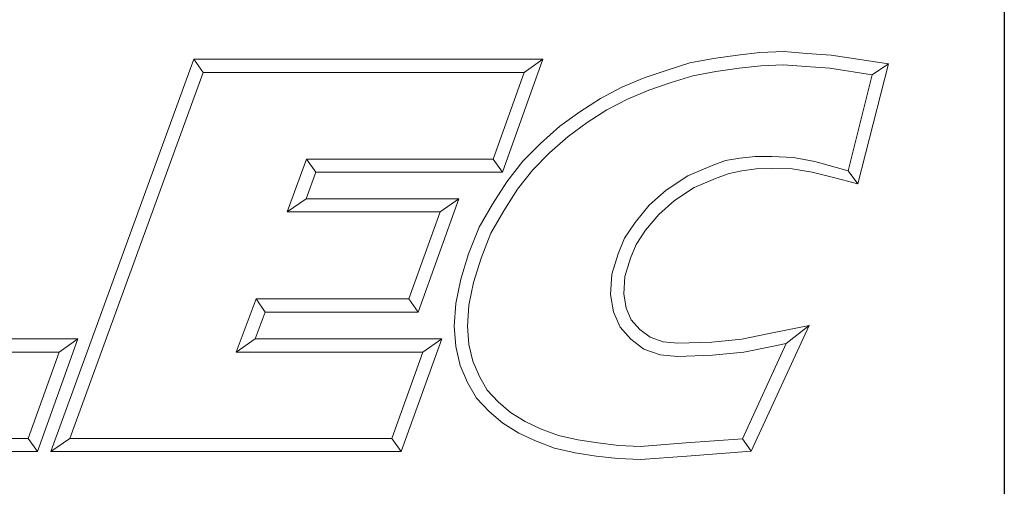
# Model space of a CAD drawing. Units: inches. Extents: x 2 to 107, y 2 to 82.
# Drawn here: x 99 to 107, y 8 to 12 of the extents above; entities that cross this region are included whole.
import ezdxf

# ---------------------------------------------------------------- set-up
doc = ezdxf.new("R2010")
doc.units = ezdxf.units.IN
doc.header["$LTSCALE"] = 10
doc.header["$MEASUREMENT"] = 0
doc.layers.get('0').update_dxf_attribs({"lineweight": 25})
doc.layers.add('D', color=7, linetype='Continuous', lineweight=18)
doc.layers.add('L', color=7, linetype='Continuous', lineweight=18)
doc.styles.add('Text Style52', font='arial.ttf')

# ---------------------------------------------------------------- blocks, each defined once
blk = doc.blocks.new('Borders A PLAIN')
at = {"layer": 'L', "color": 7, "linetype": 'Continuous', "lineweight": 25}
blk.add_line((10.74923, 8.24829), (10.74923, 0.24829), dxfattribs=at)
blk = doc.blocks.new('Title Blocks CUSTOMER')
at = {"layer": 'D'}
for p, q in [((15.86761, 0.25), (15.86761, 1.25)), ((15.62951, 1.1586), (15.64944, 1.16081)), ((15.64944, 1.16081), (15.67086, 1.16177)), ((15.67086, 1.16177), (15.69145, 1.16019)), ((15.69145, 1.16019), (15.71317, 1.15861)), ((15.01663, 0.80451), (15.14428, 1.15491)), ((15.14428, 1.15491), (15.45582, 1.15491)), ((15.14428, 1.15491), (15.15253, 1.14312)), ((15.45582, 1.15491), (15.41984, 1.05403)), ((15.45582, 1.15491), (15.4391, 1.14312)), ((15.56675, 1.14527), (15.5868, 1.15163)), ((15.5868, 1.15163), (15.60814, 1.15545)), ((15.60814, 1.15545), (15.62951, 1.1586)), ((15.71317, 1.15861), (15.76437, 1.15074)), ((15.03347, 0.81629), (15.15253, 1.14312)), ((15.15253, 1.14312), (15.4391, 1.14312)), ((15.4391, 1.14312), (15.41153, 1.06581)), ((15.54627, 1.13834), (15.56675, 1.14527)), ((15.58961, 1.1402), (15.61001, 1.14386)), ((15.61001, 1.14386), (15.631, 1.14695)), ((15.631, 1.14695), (15.65032, 1.1491)), ((15.65032, 1.1491), (15.67064, 1.15002)), ((15.67064, 1.15002), (15.69055, 1.14849)), ((15.69055, 1.14849), (15.71182, 1.14695)), ((15.71182, 1.14695), (15.74971, 1.14113)), ((15.76437, 1.15074), (15.73701, 1.04375)), ((15.76437, 1.15074), (15.74971, 1.14113)), ((15.5262, 1.13005), (15.54627, 1.13834)), ((15.55039, 1.12732), (15.5704, 1.1341)), ((15.5704, 1.1341), (15.58961, 1.1402)), ((15.74971, 1.14113), (15.72839, 1.05523)), ((15.50705, 1.11984), (15.5262, 1.13005)), ((15.53121, 1.1194), (15.55039, 1.12732)), ((15.48863, 1.10809), (15.50705, 1.11984)), ((15.51298, 1.10967), (15.53121, 1.1194)), ((15.4708, 1.09504), (15.48863, 1.10809)), ((15.49527, 1.09837), (15.51298, 1.10967)), ((15.45362, 1.07977), (15.4708, 1.09504)), ((15.4782, 1.08587), (15.49527, 1.09837)), ((15.46175, 1.07124), (15.4782, 1.08587)), ((15.438, 1.06382), (15.45362, 1.07977)), ((15.24491, 1.06581), (15.22749, 1.01851)), ((15.41153, 1.06581), (15.24491, 1.06581)), ((15.25313, 1.05403), (15.24491, 1.06581)), ((15.41984, 1.05403), (15.41153, 1.06581)), ((15.42359, 1.04558), (15.438, 1.06382)), ((15.44685, 1.05603), (15.46175, 1.07124)), ((15.6187, 1.06436), (15.60693, 1.06011)), ((15.63153, 1.0665), (15.6187, 1.06436)), ((15.6452, 1.06794), (15.63153, 1.0665)), ((15.66, 1.06794), (15.6452, 1.06794)), ((15.67955, 1.06719), (15.66, 1.06794)), ((15.69854, 1.06355), (15.67955, 1.06719)), ((15.71672, 1.05842), (15.69854, 1.06355)), ((15.43322, 1.03875), (15.44685, 1.05603)), ((15.60693, 1.06011), (15.5851, 1.0508)), ((15.63346, 1.05536), (15.6219, 1.05299)), ((15.64601, 1.05715), (15.63346, 1.05536)), ((15.65988, 1.05745), (15.64601, 1.05715)), ((15.67832, 1.05715), (15.65988, 1.05745)), ((15.69601, 1.05415), (15.67832, 1.05715)), ((15.72839, 1.05523), (15.71672, 1.05842)), ((15.73701, 1.04375), (15.72839, 1.05523)), ((15.25313, 1.05403), (15.24439, 1.0303)), ((15.41984, 1.05403), (15.25313, 1.05403)), ((15.5851, 1.0508), (15.56592, 1.03812)), ((15.61124, 1.04914), (15.59071, 1.04038)), ((15.6219, 1.05299), (15.61124, 1.04914)), ((15.71386, 1.04954), (15.69601, 1.05415)), ((15.73701, 1.04375), (15.71386, 1.04954)), ((15.41091, 1.02561), (15.42359, 1.04558)), ((15.42098, 1.01947), (15.43322, 1.03875)), ((15.56592, 1.03812), (15.55063, 1.02446)), ((15.59071, 1.04038), (15.57313, 1.02876)), ((15.24439, 1.0303), (15.22749, 1.01851)), ((15.24439, 1.0303), (15.38076, 1.0303)), ((15.38076, 1.0303), (15.34444, 0.92911)), ((15.38076, 1.0303), (15.36401, 1.01851)), ((15.57313, 1.02876), (15.55914, 1.01626)), ((15.39879, 1.00487), (15.41091, 1.02561)), ((15.40943, 0.99971), (15.42098, 1.01947)), ((15.55063, 1.02446), (15.53801, 1.00926)), ((15.22749, 1.01851), (15.36401, 1.01851)), ((15.36401, 1.01851), (15.33615, 0.9409)), ((15.55914, 1.01626), (15.54746, 1.00218)), ((15.38951, 0.98119), (15.39879, 1.00487)), ((15.53801, 1.00926), (15.52847, 0.99511)), ((15.54746, 1.00218), (15.53893, 0.98954)), ((15.40064, 0.97729), (15.40943, 0.99971)), ((15.52847, 0.99511), (15.52284, 0.9812)), ((15.53893, 0.98954), (15.53397, 0.97727)), ((15.38251, 0.95859), (15.38951, 0.98119)), ((15.39394, 0.95565), (15.40064, 0.97729)), ((15.52284, 0.9812), (15.51726, 0.96283)), ((15.53397, 0.97727), (15.52895, 0.96076)), ((15.37801, 0.93673), (15.38251, 0.95859)), ((15.51726, 0.96283), (15.51625, 0.94468)), ((15.52895, 0.96076), (15.52809, 0.94527)), ((15.38972, 0.93515), (15.39394, 0.95565)), ((15.19977, 0.9409), (15.18196, 0.89329)), ((15.33615, 0.9409), (15.19977, 0.9409)), ((15.20794, 0.92911), (15.19977, 0.9409)), ((15.33615, 0.9409), (15.34444, 0.92911)), ((15.51625, 0.94468), (15.51865, 0.9293)), ((15.52809, 0.94527), (15.53006, 0.93261)), ((15.37671, 0.9166), (15.37801, 0.93673)), ((15.38852, 0.91665), (15.38972, 0.93515)), ((15.53006, 0.93261), (15.53467, 0.92204)), ((15.20794, 0.92911), (15.19895, 0.90507)), ((15.34444, 0.92911), (15.20794, 0.92911)), ((15.51865, 0.9293), (15.52463, 0.91557)), ((15.37802, 0.89829), (15.37671, 0.9166)), ((15.38971, 0.90007), (15.38852, 0.91665)), ((15.52463, 0.91557), (15.53437, 0.90479)), ((15.53467, 0.92204), (15.54237, 0.91351)), ((15.69345, 0.91726), (15.64165, 0.80478)), ((15.65775, 0.90994), (15.69345, 0.91726)), ((15.69345, 0.91726), (15.673, 0.90103)), ((15.54237, 0.91351), (15.55149, 0.90661)), ((15.55149, 0.90661), (15.563, 0.90249)), ((15.63343, 0.90501), (15.65775, 0.90994)), ((14.88993, 0.90507), (15.04064, 0.90507)), ((15.04064, 0.90507), (15.00465, 0.80451)), ((15.04064, 0.90507), (15.0239, 0.89329)), ((15.19895, 0.90507), (15.18196, 0.89329)), ((15.19895, 0.90507), (15.36552, 0.90507)), ((15.36552, 0.90507), (15.32917, 0.80451)), ((15.36552, 0.90507), (15.34872, 0.89329)), ((15.38198, 0.88143), (15.37802, 0.89829)), ((15.39321, 0.88516), (15.38971, 0.90007)), ((15.53437, 0.90479), (15.54582, 0.89612)), ((15.563, 0.90249), (15.57623, 0.90134)), ((15.57623, 0.90134), (15.60651, 0.90226)), ((15.60651, 0.90226), (15.63343, 0.90501)), ((15.673, 0.90103), (15.63384, 0.81602)), ((15.6352, 0.89335), (15.6601, 0.89839)), ((15.6601, 0.89839), (15.673, 0.90103)), ((14.87307, 0.89329), (15.0239, 0.89329)), ((15.0239, 0.89329), (14.99635, 0.81629)), ((15.18196, 0.89329), (15.34872, 0.89329)), ((15.34872, 0.89329), (15.3209, 0.81629)), ((15.54582, 0.89612), (15.56047, 0.89088)), ((15.56047, 0.89088), (15.5759, 0.88954)), ((15.5759, 0.88954), (15.60729, 0.89049)), ((15.60729, 0.89049), (15.6352, 0.89335)), ((15.38855, 0.86632), (15.38198, 0.88143)), ((15.39911, 0.87161), (15.39321, 0.88516)), ((15.40607, 0.85942), (15.39911, 0.87161)), ((15.39654, 0.85234), (15.38855, 0.86632)), ((15.41598, 0.84893), (15.40607, 0.85942)), ((15.40782, 0.8404), (15.39654, 0.85234)), ((15.42692, 0.83947), (15.41598, 0.84893)), ((15.41993, 0.82993), (15.40782, 0.8404)), ((15.43995, 0.83147), (15.42692, 0.83947)), ((15.43431, 0.8211), (15.41993, 0.82993)), ((15.45378, 0.82486), (15.43995, 0.83147)), ((15.44914, 0.81401), (15.43431, 0.8211)), ((15.46967, 0.81886), (15.45378, 0.82486)), ((15.48683, 0.81495), (15.46967, 0.81886)), ((14.99635, 0.81629), (14.72511, 0.81629)), ((14.99635, 0.81629), (15.00465, 0.80451)), ((15.01663, 0.80451), (15.03347, 0.81629)), ((15.3209, 0.81629), (15.03347, 0.81629)), ((15.3209, 0.81629), (15.32917, 0.80451)), ((15.46627, 0.80755), (15.44914, 0.81401)), ((15.50489, 0.81219), (15.48683, 0.81495)), ((15.52358, 0.81005), (15.50489, 0.81219)), ((15.54265, 0.80914), (15.52358, 0.81005)), ((15.58341, 0.81223), (15.54265, 0.80914)), ((15.63384, 0.81602), (15.58341, 0.81223)), ((15.64165, 0.80478), (15.63384, 0.81602)), ((15.00465, 0.80451), (14.7083, 0.80451)), ((15.32917, 0.80451), (15.01663, 0.80451)), ((15.48462, 0.80336), (15.46627, 0.80755)), ((15.50332, 0.80051), (15.48462, 0.80336)), ((15.52263, 0.79829), (15.50332, 0.80051)), ((15.5843, 0.80047), (15.54282, 0.79733)), ((15.64165, 0.80478), (15.5843, 0.80047)), ((15.54282, 0.79733), (15.52263, 0.79829))]:
    blk.add_line(p, q, dxfattribs=at)
at = {"layer": 'D', "color": 7, "style": 'Text Style52'}
blk.add_attdef('PART_NUMBER_001', (8.1218, 0.37431), '', height=0.24, dxfattribs=at)

msp = doc.modelspace()

# ---------------------------------------------------------------- block references
at = {"xscale": 10, "yscale": 10, "zscale": 10}
for name, p in [('Borders A PLAIN', (0, 0)), ('Title Blocks CUSTOMER', (-51.18386, -0.01707))]:
    msp.add_blockref(name, p, dxfattribs=at)

doc.saveas('drawing.dxf')
